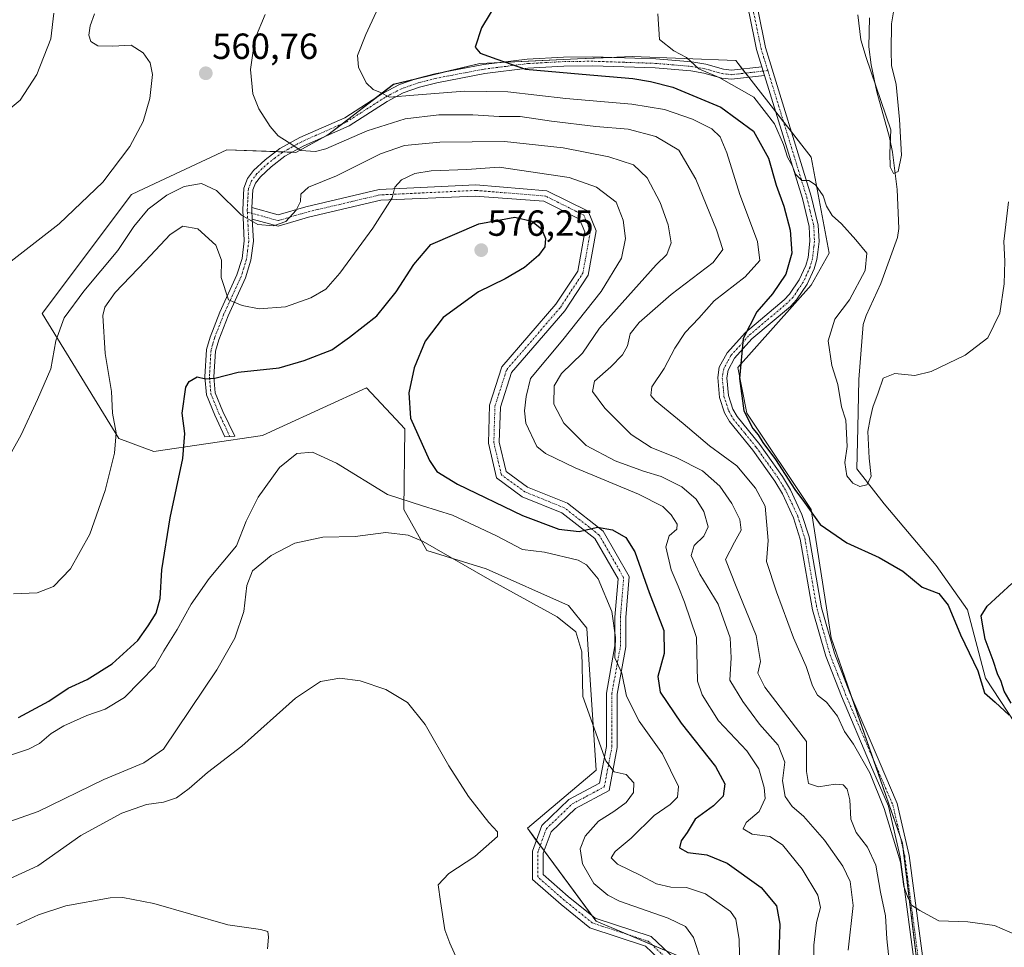
# Model space of a CAD drawing. Units: metres. Extents: x 607556 to 611008, y 4722327 to 4724694.
# Drawn here: x 607948 to 608219, y 4723371 to 4723626 of the extents above; entities that cross this region are included whole.
import ezdxf
from ezdxf.enums import TextEntityAlignment as Align

# ---------------------------------------------------------------- set-up
doc = ezdxf.new("R2010")
doc.units = ezdxf.units.M
doc.header["$MEASUREMENT"] = 0
doc.linetypes.add('TRAZO_Y_PUNTO', pattern=[1, 0.5, -0.25, 0, -0.25])
for name, color, linetype, lineweight in [('Camino', 19, 'Continuous', 0), ('Camino Cxs', 19, 'Continuous', 0), ('Camino eje', 39, 'TRAZO_Y_PUNTO', 13), ('Carátula', 7, 'Continuous', 5), ('Corriente natural lineal', 142, 'Continuous', 13), ('Cultivos herbáceos CxS', 92, 'Continuous', 0), ('Curva de nivel maestra', 36, 'Continuous', 30), ('Curva de nivel normal', 36, 'Continuous', 0), ('Matorral', 135, 'Continuous', 0), ('Matorral CxS', 135, 'Continuous', 0), ('Punto de cota en terreno', 7, 'Continuous', 0), ('Rótulo de punto de cota en terreno', 19, 'Continuous', 0)]:
    doc.layers.add(name, color=color, linetype=linetype, lineweight=lineweight)
doc.styles.add('Arial', font='txt', dxfattribs={"height": 0.2})

# ---------------------------------------------------------------- blocks, each defined once
blk = doc.blocks.new('*U158')
at = {"layer": 'Cultivos herbáceos CxS', "color": 92, "linetype": 'Continuous', "lineweight": 0}
blk.add_polyline3d([(608197.91, 4723339.99, 556.62), (608190.69, 4723399.48, 554.67), (608171.03, 4723456, 552.48), (608165.53, 4723491.35, 549.65), (608147.91, 4723517.79, 549.77), (608145.39, 4723530.39, 549.96), (608165.53, 4723553.06, 547.2), (608170.57, 4723561.87, 546.46), (608165.53, 4723588.32, 543.74), (608144.82, 4723614.89, 543.82), (608116.44, 4723616.03, 546.4), (608101.26, 4723615.32, 547.71), (608078.38, 4723614.25, 550.25), (608074.39, 4723614.07, 550.6), (608050.64, 4723608.33, 554.1), (608032.62, 4723594.41, 558.43), (608032.62, 4723594.41, 558.43), (608023.75, 4723589.59, 560.15), (608004.77, 4723590.32, 561.87), (607982.09, 4723579.69, 561.43), (607978.56, 4723578.03, 561.17), (607953.99, 4723545.27, 562.69), (607975.08, 4723510.81, 570.08), (607984.71, 4723507.25, 572.61), (608014.6, 4723511.69, 578.57), (608019.23, 4723513.81, 578.91), (608043.26, 4723524.8, 576.74), (608051.31, 4723516.18, 576.49), (608053.78, 4723513.53, 575.71), (608053.5, 4723491.35, 580.77), (608059.8, 4723480.01, 585.07), (608076.16, 4723474.98, 584.47), (608098.82, 4723464.9, 584.27), (608103.85, 4723458.6, 583.87), (608104.14, 4723454.17, 583.9), (608106.37, 4723419.56, 586.31), (608087.49, 4723403.58, 588.16), (608106.37, 4723378, 587.53), (608130.29, 4723367.93, 587.15)], dxfattribs=at)
blk = doc.blocks.new('*U170')
at = {"layer": 'Curva de nivel normal', "color": 36, "linetype": 'Continuous', "lineweight": 0}
blk.add_polyline3d([(608015.97, 4723370.4, 595), (608016.3, 4723373.61, 595), (608016.05, 4723375.19, 595), (608014.09, 4723375.71, 595), (608005.05, 4723377.03, 595), (607984.71, 4723382.82, 595), (607976.21, 4723384.49, 595), (607972.71, 4723384.4, 595), (607960.47, 4723382.2, 595), (607952.97, 4723379.72, 595), (607946.97, 4723376.96, 595)], dxfattribs=at)
blk = doc.blocks.new('*U171')
at = {"layer": 'Curva de nivel normal', "color": 36, "linetype": 'Continuous', "lineweight": 0}
blk.add_polyline3d([(608178.39, 4723627.46, 540), (608179.26, 4723620.58, 540), (608180.68, 4723615.73, 540), (608187.48, 4723595.78, 540), (608187.19, 4723589.35, 540), (608187.3, 4723585.61, 540), (608188.24, 4723583.76, 540), (608189.52, 4723584.3, 540), (608190.41, 4723588.81, 540), (608189.92, 4723598.61, 540), (608188.94, 4723608.31, 540), (608187.69, 4723613.55, 540), (608187.59, 4723617.57, 540), (608187.66, 4723624.97, 540), (608189.35, 4723634.95, 540)], dxfattribs=at)
blk = doc.blocks.new('*U173')
at = {"layer": 'Curva de nivel normal', "color": 36, "linetype": 'Continuous', "lineweight": 0}
blk.add_polyline3d([(608219.87, 4723575.95, 545), (608218.59, 4723565.06, 545), (608218.83, 4723559.69, 545), (608218.64, 4723553.41, 545), (608217.5, 4723545.32, 545), (608214.22, 4723538.55, 545), (608207.9, 4723533.78, 545), (608198.61, 4723529.28, 545), (608194.07, 4723528.23, 545), (608188.62, 4723528.73, 545), (608185.34, 4723527.47, 545), (608184.02, 4723523.46, 545), (608182.53, 4723519.47, 545), (608181.8, 4723516.27, 545), (608181.18, 4723512.79, 545), (608181.55, 4723505.4, 545), (608182.06, 4723500.42, 545), (608180.88, 4723498.06, 545), (608178.96, 4723497.66, 545), (608177, 4723498.52, 545), (608175.38, 4723500.59, 545), (608174.88, 4723504.24, 545), (608175.49, 4723508.66, 545), (608175.12, 4723515.88, 545), (608173.92, 4723519.6, 545), (608172.91, 4723525.68, 545), (608171.28, 4723530.93, 545), (608170.25, 4723537.77, 545), (608172.07, 4723543.73, 545), (608176.14, 4723549.06, 545), (608180.44, 4723557.06, 545), (608180.89, 4723561.9, 545), (608177.86, 4723565.53, 545), (608173.88, 4723569.94, 545), (608171.32, 4723572.26, 545), (608169.75, 4723574.81, 545), (608168.89, 4723577.66, 545), (608166.76, 4723580.71, 545), (608164.96, 4723581.89, 545), (608162.96, 4723581.83, 545), (608161.22, 4723583.61, 545), (608160.32, 4723585.98, 545), (608159.08, 4723588.26, 545), (608158, 4723591.77, 545), (608155.46, 4723597.42, 545), (608149.78, 4723604.83, 545), (608140.22, 4723610.23, 545), (608134.7, 4723612.59, 545), (608131.23, 4723615.74, 545), (608127.81, 4723617.58, 545), (608123.88, 4723620.65, 545), (608123.36, 4723627.74, 545)], dxfattribs=at)
blk = doc.blocks.new('5PATER')
at = {"layer": 'Carátula', "linetype": 'Continuous', "lineweight": 5}
h = blk.add_hatch(color=250, dxfattribs=at)
edge = h.paths.add_edge_path()
edge.add_ellipse((0, 0.01), major_axis=(-1.33, -1.34), ratio=0.999422, start_angle=0, end_angle=360)

msp = doc.modelspace()

# ---------------------------------------------------------------- linework, layer by layer
at = {"layer": 'Camino', "color": 19, "linetype": 'Continuous', "lineweight": 0}
for points in [[(608152.01, 4723613.18, 543.26), (608150.56, 4723617.88, 543.06), (608148.51, 4723627.89, 542.68), (608146.03, 4723637.61, 542.29), (608144.21, 4723649.74, 542.25), (608141.94, 4723665.45, 541.96), (608140.71, 4723671.99, 541.93), (608139.56, 4723676.87, 542.16), (608135.89, 4723688.83, 541.57), (608130.79, 4723713.7, 540.52), (608124.31, 4723737.27, 539.18), (608121.62, 4723747.82, 538.49), (608117.42, 4723771.63, 538.63), (608115.48, 4723785.37, 539.27), (608115.25, 4723789.99, 539.35), (608115.35, 4723793.84, 539.25)], [(608150.95, 4723628.45, 542.46), (608152.99, 4723618.5, 542.76), (608165.57, 4723577.55, 545.19), (608167.53, 4723569.57, 545.6), (608167.73, 4723565.08, 546.04), (608167.39, 4723562.11, 546.32), (608167.17, 4723560.14, 546.53), (608166.43, 4723557.56, 546.77), (608164.5, 4723553.3, 547.23), (608161.57, 4723548.99, 547.76), (608159.86, 4723547.22, 548.04), (608149.23, 4723538.24, 549.52), (608144.51, 4723532.94, 550.09), (608142.7, 4723529.66, 550.37), (608142.38, 4723527.54, 550.42), (608142.81, 4723522.69, 550.37), (608144.05, 4723518.91, 550.24), (608145.18, 4723516.94, 550.22), (608151.48, 4723509.16, 550.11), (608157.67, 4723500.43, 549.9), (608159.89, 4723496.76, 550.03), (608163.03, 4723489.92, 550.22), (608165.03, 4723483.77, 550.85), (608168.4, 4723464.25, 551.76), (608171.96, 4723451.74, 552.77), (608176.21, 4723440.85, 553.56), (608184.24, 4723421.99, 553.91), (608189.23, 4723410.4, 554.1), (608192.55, 4723396.11, 554.49), (608197.04, 4723362.21, 555.73)], [(608011.79, 4723571.25, 564.69), (608012.09, 4723565.13, 566.01), (608011.43, 4723559.9, 567.1), (608009.92, 4723555.03, 568.02), (608005.14, 4723544.63, 570.74), (608002.55, 4723537.99, 572.43), (608001.68, 4723534.93, 573.19), (608001.26, 4723527.81, 574.75), (608001.63, 4723523.43, 575.6), (608003.74, 4723518.27, 576.25), (608006.96, 4723511.5, 577.4), (608004.29, 4723511.3, 577.01), (608001.45, 4723517.26, 576.19), (607999.17, 4723522.84, 575.62), (607998.75, 4723527.78, 574.82), (607999.2, 4723535.35, 573.39), (608000.17, 4723538.78, 572.43), (608002.83, 4723545.61, 571.09), (608007.59, 4723555.92, 568.13), (608008.98, 4723560.43, 567.46), (608009.58, 4723565.22, 566.57), (608009.16, 4723573.79, 564.34), (608009.48, 4723579.79, 563.29), (608010.49, 4723582.39, 562.75), (608012.15, 4723584.59, 562.25), (608015.34, 4723587.58, 561.41), (608019.38, 4723590.66, 560.41), (608024.84, 4723593.67, 559.31), (608037.24, 4723599.13, 557.06), (608047.66, 4723605.82, 554.89), (608052.33, 4723608.26, 553.98), (608057.11, 4723609.93, 553.02), (608061.98, 4723611.19, 552.19), (608075.38, 4723613.75, 550.61), (608087.42, 4723615.28, 548.95), (608097.39, 4723615.84, 547.89), (608105.51, 4723615.94, 547.25), (608122.79, 4723615.36, 545.79), (608132.77, 4723614.49, 544.79), (608136.57, 4723613.86, 544.58), (608141.43, 4723612.5, 544.51), (608143.65, 4723612.25, 544.26), (608152.01, 4723613.18, 543.26)], [(608152.76, 4723610.75, 543.44), (608143.64, 4723609.73, 544.7), (608140.95, 4723610.04, 545.26), (608136.03, 4723611.42, 545.68), (608132.46, 4723612.01, 545.88), (608122.64, 4723612.86, 546.73), (608105.48, 4723613.44, 547.82), (608097.48, 4723613.35, 548.5), (608087.65, 4723612.78, 549.82), (608075.77, 4723611.28, 551.75), (608062.53, 4723608.75, 552.58), (608057.84, 4723607.53, 553.83), (608053.33, 4723605.96, 554.84), (608048.91, 4723603.65, 555.46), (608038.43, 4723596.92, 557.84), (608025.95, 4723591.43, 559.58), (608020.75, 4723588.55, 560.6), (608016.96, 4723585.67, 561.67), (608014.02, 4723582.91, 562.45), (608012.7, 4723581.16, 562.82), (608011.96, 4723579.26, 563.16), (608011.69, 4723574.39, 563.96)], [(608194.55, 4723361.95, 556.42), (608190.09, 4723395.66, 555.25), (608186.84, 4723409.61, 554.36), (608181.94, 4723421.01, 554.36), (608173.89, 4723439.9, 554.02), (608169.59, 4723450.94, 553.22), (608165.95, 4723463.7, 552.11), (608162.59, 4723483.17, 551.23), (608160.7, 4723489.01, 550.9), (608157.67, 4723495.59, 550.98), (608155.58, 4723499.06, 550.75), (608149.48, 4723507.64, 550.93), (608143.11, 4723515.52, 550.83), (608141.75, 4723517.88, 550.73), (608140.35, 4723522.18, 550.92), (608139.86, 4723527.62, 550.99), (608140.3, 4723530.48, 550.91), (608142.45, 4723534.4, 550.57), (608147.48, 4723540.04, 550.01), (608158.15, 4723549.05, 548.22), (608159.62, 4723550.57, 548.09), (608162.31, 4723554.52, 547.35), (608164.08, 4723558.43, 547.17), (608164.71, 4723560.63, 546.99), (608165.22, 4723565.17, 546.6), (608165.05, 4723569.22, 546.38), (608163.16, 4723576.88, 545.46), (608152.76, 4723610.75, 543.44)], [(608152.01, 4723613.18, 543.26), (608152.76, 4723610.75, 543.44)], [(608152.01, 4723613.18, 543.26), (608152.76, 4723610.75, 543.44)], [(608011.69, 4723574.39, 563.96), (608018.92, 4723572.38, 564.62), (608026.52, 4723574.64, 565.3), (608046.73, 4723579.39, 568.6), (608073.35, 4723580.63, 571.83), (608092.88, 4723579.06, 572.16), (608104.24, 4723573.39, 571.76), (608106.38, 4723568.03, 571.78), (608104.18, 4723555.79, 571.76), (608097.76, 4723546.01, 571.39), (608083.14, 4723529.04, 571.3), (608080.05, 4723519.5, 571.59), (608079.77, 4723509.87, 571.98), (608081.66, 4723501.75, 572.2), (608087.55, 4723497.47, 572.36), (608098.5, 4723493.03, 572.56), (608108.34, 4723485.34, 574.79), (608115.51, 4723472.88, 576.58), (608114.59, 4723461.55, 578.69), (608114.59, 4723453.51, 579.36), (608112.23, 4723440.52, 580.73), (608112.23, 4723425.76, 583.6), (608110, 4723413.99, 585.59), (608100.7, 4723409.03, 586.88), (608094.01, 4723402.62, 587.43), (608091.86, 4723396.71, 587.71), (608091.86, 4723390.86, 587.86), (608098.71, 4723384.83, 587.53), (608106.14, 4723378.83, 587.41), (608121.55, 4723373.79, 587.3), (608128.11, 4723367.56, 587.49)], [(608125.22, 4723366.17, 587.81), (608119.98, 4723371.15, 587.6), (608104.69, 4723376.15, 587.71), (608096.77, 4723382.54, 587.76), (608088.86, 4723389.5, 588.05), (608088.86, 4723397.23, 587.94), (608091.43, 4723404.31, 587.78), (608098.92, 4723411.48, 587.41), (608107.32, 4723415.96, 585.94), (608109.23, 4723426.04, 584.59), (608109.23, 4723440.79, 581.45), (608111.59, 4723453.78, 579.8), (608111.59, 4723461.67, 579.37), (608112.44, 4723472.19, 577.04), (608106.03, 4723483.34, 575.4), (608096.98, 4723490.41, 573.29), (608086.09, 4723494.82, 572.52), (608078.99, 4723499.98, 572.39), (608076.76, 4723509.57, 572.09), (608077.06, 4723520.02, 571.83), (608080.47, 4723530.54, 571.73), (608095.36, 4723547.82, 571.61), (608101.34, 4723556.93, 572.02), (608103.27, 4723567.71, 572.32), (608101.87, 4723571.21, 572.16), (608091.98, 4723576.16, 572.99), (608073.15, 4723577.52, 572.98), (608047.21, 4723576.42, 569.2), (608027.29, 4723571.73, 565.58), (608018.95, 4723569.26, 565.01), (608011.79, 4723571.25, 564.69)], [(608011.79, 4723571.25, 564.69), (608011.66, 4723573.78, 564.06), (608011.69, 4723574.39, 563.96)], [(608011.79, 4723571.25, 564.69), (608011.66, 4723573.78, 564.06), (608011.69, 4723574.39, 563.96)]]:
    msp.add_polyline3d(points, dxfattribs=at)
at = {"layer": 'Camino Cxs', "color": 19, "linetype": 'Continuous', "lineweight": 0}
for points in [[(608194.55, 4723361.95, 556.42), (608190.09, 4723395.66, 555.25), (608186.84, 4723409.61, 554.36), (608181.94, 4723421.01, 554.36), (608173.89, 4723439.9, 554.02), (608169.59, 4723450.94, 553.22), (608165.95, 4723463.7, 552.11), (608162.59, 4723483.17, 551.23), (608160.7, 4723489.01, 550.9), (608157.67, 4723495.59, 550.98), (608155.58, 4723499.06, 550.75), (608149.48, 4723507.64, 550.93), (608143.11, 4723515.52, 550.83), (608141.75, 4723517.88, 550.73), (608140.35, 4723522.18, 550.92), (608139.86, 4723527.62, 550.99), (608140.3, 4723530.48, 550.91), (608142.45, 4723534.4, 550.57), (608147.48, 4723540.04, 550.01), (608158.15, 4723549.05, 548.22), (608159.62, 4723550.57, 548.09), (608162.31, 4723554.52, 547.35), (608164.08, 4723558.43, 547.17), (608164.71, 4723560.63, 546.99), (608165.22, 4723565.17, 546.6), (608165.05, 4723569.22, 546.38), (608163.16, 4723576.88, 545.46), (608152.76, 4723610.75, 543.44), (608152.01, 4723613.18, 543.26), (608150.56, 4723617.88, 543.06), (608148.51, 4723627.89, 542.68)], [(608150.95, 4723628.45, 542.46), (608152.99, 4723618.5, 542.76), (608165.57, 4723577.55, 545.19), (608167.53, 4723569.57, 545.6), (608167.73, 4723565.08, 546.04), (608167.39, 4723562.11, 546.32), (608167.17, 4723560.14, 546.53), (608166.43, 4723557.56, 546.77), (608164.5, 4723553.3, 547.23), (608161.57, 4723548.99, 547.76), (608159.86, 4723547.22, 548.04), (608149.23, 4723538.24, 549.52), (608144.51, 4723532.94, 550.09), (608142.7, 4723529.66, 550.37), (608142.38, 4723527.54, 550.42), (608142.81, 4723522.69, 550.37), (608144.05, 4723518.91, 550.24), (608145.18, 4723516.94, 550.22), (608151.48, 4723509.16, 550.11), (608157.67, 4723500.43, 549.9), (608159.89, 4723496.76, 550.03), (608163.03, 4723489.92, 550.22), (608165.03, 4723483.77, 550.85), (608168.4, 4723464.25, 551.76), (608171.96, 4723451.74, 552.77), (608176.21, 4723440.85, 553.56), (608184.24, 4723421.99, 553.91), (608189.23, 4723410.4, 554.1), (608192.55, 4723396.11, 554.49), (608197.04, 4723362.21, 555.73)], [(608125.22, 4723366.17, 587.81), (608119.98, 4723371.15, 587.6), (608104.69, 4723376.15, 587.71), (608096.77, 4723382.54, 587.76), (608088.86, 4723389.5, 588.05), (608088.86, 4723397.23, 587.94), (608091.43, 4723404.31, 587.78), (608098.92, 4723411.48, 587.41), (608107.32, 4723415.96, 585.94), (608109.23, 4723426.04, 584.59), (608109.23, 4723440.79, 581.45), (608111.59, 4723453.78, 579.8), (608111.59, 4723461.67, 579.37), (608112.44, 4723472.19, 577.04), (608106.03, 4723483.34, 575.4), (608096.98, 4723490.41, 573.29), (608086.09, 4723494.82, 572.52), (608078.99, 4723499.98, 572.39), (608076.76, 4723509.57, 572.09), (608077.06, 4723520.02, 571.83), (608080.47, 4723530.54, 571.73), (608095.36, 4723547.82, 571.61), (608101.34, 4723556.93, 572.02), (608103.27, 4723567.71, 572.32), (608101.87, 4723571.21, 572.16), (608091.98, 4723576.16, 572.99), (608073.15, 4723577.52, 572.98), (608047.21, 4723576.42, 569.2), (608027.29, 4723571.73, 565.58), (608018.95, 4723569.26, 565.01), (608011.79, 4723571.25, 564.69), (608011.66, 4723573.78, 564.06), (608011.69, 4723574.39, 563.96), (608018.92, 4723572.38, 564.62), (608026.52, 4723574.64, 565.3), (608046.73, 4723579.39, 568.6), (608073.35, 4723580.63, 571.83), (608092.88, 4723579.06, 572.16), (608104.24, 4723573.39, 571.76), (608106.38, 4723568.03, 571.78), (608104.18, 4723555.79, 571.76), (608097.76, 4723546.01, 571.39), (608083.14, 4723529.04, 571.3), (608080.05, 4723519.5, 571.59), (608079.77, 4723509.87, 571.98), (608081.66, 4723501.75, 572.2), (608087.55, 4723497.47, 572.36), (608098.5, 4723493.03, 572.56), (608108.34, 4723485.34, 574.79), (608115.51, 4723472.88, 576.58), (608114.59, 4723461.55, 578.69), (608114.59, 4723453.51, 579.36), (608112.23, 4723440.52, 580.73), (608112.23, 4723425.76, 583.6), (608110, 4723413.99, 585.59), (608100.7, 4723409.03, 586.88), (608094.01, 4723402.62, 587.43), (608091.86, 4723396.71, 587.71), (608091.86, 4723390.86, 587.86), (608098.71, 4723384.83, 587.53), (608106.14, 4723378.83, 587.41), (608121.55, 4723373.79, 587.3), (608128.11, 4723367.56, 587.49)]]:
    msp.add_polyline3d(points, dxfattribs=at)
msp.add_polyline3d([(608152.01, 4723613.18, 543.26), (608152.76, 4723610.75, 543.44), (608143.64, 4723609.73, 544.7), (608140.95, 4723610.04, 545.26), (608136.03, 4723611.42, 545.68), (608132.46, 4723612.01, 545.88), (608122.64, 4723612.86, 546.73), (608105.48, 4723613.44, 547.82), (608097.48, 4723613.35, 548.5), (608087.65, 4723612.78, 549.82), (608075.77, 4723611.28, 551.75), (608062.53, 4723608.75, 552.58), (608057.84, 4723607.53, 553.83), (608053.33, 4723605.96, 554.84), (608048.91, 4723603.65, 555.46), (608038.43, 4723596.92, 557.84), (608025.95, 4723591.43, 559.58), (608020.75, 4723588.55, 560.6), (608016.96, 4723585.67, 561.67), (608014.02, 4723582.91, 562.45), (608012.7, 4723581.16, 562.82), (608011.96, 4723579.26, 563.16), (608011.69, 4723574.39, 563.96), (608011.66, 4723573.78, 564.06), (608011.79, 4723571.25, 564.69), (608012.09, 4723565.13, 566.01), (608011.43, 4723559.9, 567.1), (608009.92, 4723555.03, 568.02), (608005.14, 4723544.63, 570.74), (608002.55, 4723537.99, 572.43), (608001.68, 4723534.93, 573.19), (608001.26, 4723527.81, 574.75), (608001.63, 4723523.43, 575.6), (608003.74, 4723518.27, 576.25), (608006.96, 4723511.5, 577.4), (608004.29, 4723511.3, 577.01), (608001.45, 4723517.26, 576.19), (607999.17, 4723522.84, 575.62), (607998.75, 4723527.78, 574.82), (607999.2, 4723535.35, 573.39), (608000.17, 4723538.78, 572.43), (608002.83, 4723545.61, 571.09), (608007.59, 4723555.92, 568.13), (608008.98, 4723560.43, 567.46), (608009.58, 4723565.22, 566.57), (608009.16, 4723573.79, 564.34), (608009.48, 4723579.79, 563.29), (608010.49, 4723582.39, 562.75), (608012.15, 4723584.59, 562.25), (608015.34, 4723587.58, 561.41), (608019.38, 4723590.66, 560.41), (608024.84, 4723593.67, 559.31), (608037.24, 4723599.13, 557.06), (608047.66, 4723605.82, 554.89), (608052.33, 4723608.26, 553.98), (608057.11, 4723609.93, 553.02), (608061.98, 4723611.19, 552.19), (608075.38, 4723613.75, 550.61), (608087.42, 4723615.28, 548.95), (608097.39, 4723615.84, 547.89), (608105.51, 4723615.94, 547.25), (608122.79, 4723615.36, 545.79), (608132.77, 4723614.49, 544.79), (608136.57, 4723613.86, 544.58), (608141.43, 4723612.5, 544.51), (608143.65, 4723612.25, 544.26), (608152.01, 4723613.18, 543.26)], close=True, dxfattribs=at)
at = {"layer": 'Camino eje', "color": 39, "linetype": 'TRAZO_Y_PUNTO', "lineweight": 13}
for points in [[(608149.73, 4723628.17, 542.57), (608151.78, 4723618.19, 542.92), (608152.5, 4723615.84, 543.02), (608153.65, 4723612.11, 543.27)], [(608152.39, 4723611.97, 543.35), (608147.83, 4723611.46, 543.79), (608143.65, 4723610.99, 544.48), (608142.3, 4723611.15, 544.7), (608141.19, 4723611.27, 544.87), (608136.3, 4723612.64, 545.05), (608132.62, 4723613.25, 545.1), (608127.63, 4723613.69, 545.41), (608122.72, 4723614.11, 546.09), (608114.08, 4723614.4, 546.87), (608105.5, 4723614.69, 547.52), (608101.5, 4723614.65, 547.87), (608097.44, 4723614.6, 548.16), (608092.52, 4723614.31, 548.62), (608087.54, 4723614.03, 549.23), (608081.52, 4723613.27, 550.23), (608075.58, 4723612.52, 551.14), (608062.26, 4723609.97, 552.38), (608059.91, 4723609.36, 552.76), (608057.48, 4723608.73, 553.23), (608055.22, 4723607.95, 553.84), (608052.83, 4723607.11, 554.39), (608048.29, 4723604.74, 555.16), (608037.84, 4723598.03, 557.29), (608031.6, 4723595.28, 558.36), (608025.4, 4723592.55, 559.43), (608022.8, 4723591.11, 560), (608020.07, 4723589.61, 560.51), (608018.05, 4723588.07, 560.99), (608016.15, 4723586.63, 561.52), (608013.09, 4723583.75, 562.32), (608011.6, 4723581.78, 562.71), (608010.72, 4723579.53, 563.18), (608010.56, 4723576.53, 563.7), (608010.41, 4723573.79, 564.19), (608010.44, 4723573.18, 564.33)], [(608153.65, 4723612.11, 543.27), (608159.17, 4723594.15, 544.51), (608164.37, 4723577.22, 545.31), (608165.31, 4723573.39, 545.51), (608166.29, 4723569.4, 545.72), (608166.39, 4723567.15, 545.87), (608166.48, 4723565.13, 546), (608166.31, 4723563.64, 546.21), (608165.94, 4723560.39, 546.64), (608165.26, 4723558, 546.96), (608163.41, 4723553.91, 547.26), (608161.94, 4723551.76, 547.48), (608160.6, 4723549.78, 547.86), (608159.01, 4723548.14, 548.07), (608148.36, 4723539.14, 549.71), (608146, 4723536.49, 549.96), (608143.48, 4723533.67, 550.28), (608142.58, 4723532.03, 550.4), (608141.5, 4723530.07, 550.56), (608141.28, 4723528.64, 550.61), (608141.12, 4723527.58, 550.65), (608141.37, 4723524.86, 550.59), (608141.58, 4723522.44, 550.57), (608142.28, 4723520.29, 550.5), (608142.9, 4723518.4, 550.45), (608143.58, 4723517.22, 550.5), (608144.15, 4723516.23, 550.51), (608147.33, 4723512.29, 550.37), (608150.48, 4723508.4, 550.46), (608153.53, 4723504.11, 550.22), (608156.63, 4723499.75, 550.16), (608157.67, 4723498.01, 550.19), (608158.78, 4723496.18, 550.48), (608160.3, 4723492.89, 550.75), (608161.87, 4723489.47, 550.45), (608162.81, 4723486.55, 550.66), (608163.81, 4723483.47, 551.03), (608167.18, 4723463.98, 551.87), (608169, 4723457.6, 552.56), (608170.78, 4723451.34, 552.97), (608172.93, 4723445.82, 553.34), (608175.05, 4723440.38, 553.78), (608179.08, 4723430.93, 553.97), (608183.09, 4723421.5, 554.12), (608185.54, 4723415.8, 554.34), (608188.04, 4723410.01, 554.23), (608189.7, 4723402.86, 554.63), (608191.32, 4723395.89, 554.64), (608193.57, 4723378.94, 555.28), (608195.8, 4723362.08, 556)], [(608153.65, 4723612.11, 543.27), (608152.39, 4723611.97, 543.35)], [(608126.67, 4723366.86, 587.71), (608120.76, 4723372.47, 587.48), (608105.41, 4723377.49, 587.59), (608097.74, 4723383.69, 587.65), (608090.36, 4723390.18, 587.96), (608090.36, 4723396.97, 587.84), (608092.72, 4723403.46, 587.54), (608099.81, 4723410.25, 587.14), (608108.66, 4723414.98, 585.72), (608110.73, 4723425.9, 584.02), (608110.73, 4723440.65, 581.2), (608113.09, 4723453.64, 579.58), (608113.09, 4723461.61, 579.03), (608113.98, 4723472.53, 576.81), (608107.19, 4723484.34, 575.15), (608097.74, 4723491.72, 572.95), (608086.82, 4723496.15, 572.42), (608080.33, 4723500.87, 572.29), (608078.26, 4723509.72, 572.04), (608078.56, 4723519.76, 571.7), (608081.8, 4723529.79, 571.54), (608096.56, 4723546.91, 571.54), (608102.76, 4723556.36, 571.88), (608104.83, 4723567.87, 572.05), (608103.06, 4723572.3, 571.93), (608092.47, 4723577.59, 572.67), (608073.33, 4723579.13, 572.45), (608046.94, 4723577.9, 568.97), (608026.9, 4723573.18, 565.42), (608018.93, 4723570.82, 564.81), (608011.71, 4723572.83, 564.28)], [(608010.44, 4723573.18, 564.33), (608010.62, 4723569.5, 565.37), (608010.84, 4723565.18, 566.24), (608010.51, 4723562.56, 566.81), (608010.21, 4723560.17, 567.27), (608009.45, 4723557.73, 567.74), (608008.76, 4723555.48, 568.07), (608006.37, 4723550.28, 569.18), (608003.99, 4723545.12, 570.88), (608001.36, 4723538.39, 572.25), (608000.93, 4723536.86, 572.74), (608000.44, 4723535.14, 573.26), (608000.01, 4723527.8, 574.79), (608000.4, 4723523.14, 575.62), (608002.6, 4723517.77, 576.23), (608004.02, 4723514.79, 576.66), (608005.63, 4723511.4, 577.21)], [(608010.44, 4723573.18, 564.33), (608011.71, 4723572.83, 564.28)]]:
    msp.add_polyline3d(points, dxfattribs=at)
at = {"layer": 'Corriente natural lineal', "color": 142, "linetype": 'Continuous', "lineweight": 13}
msp.add_polyline3d([(608223.69, 4723429.39, 551.57), (608213.55, 4723444.92, 549.77), (608208.57, 4723463.73, 549.14), (608200, 4723475.9, 548.49), (608185.66, 4723492.91, 547.45), (608178.14, 4723502.46, 544.68), (608178.42, 4723513.8, 544.7), (608178.7, 4723527.08, 542.59), (608179.89, 4723542.21, 541.69), (608180.73, 4723544.72, 541.52), (608184.75, 4723553.55, 541.04), (608189.32, 4723566.14, 540.89), (608189.73, 4723568.61, 540.99), (608189.25, 4723579.37, 540.96), (608187.96, 4723589.69, 540.17), (608187.16, 4723593.68, 540.42), (608183.63, 4723606.27, 539.89), (608182.05, 4723613.66, 539.76), (608181.41, 4723618.61, 538.75), (608181.6, 4723626.66, 537.75)], dxfattribs=at)
at = {"layer": 'Cultivos herbáceos CxS', "color": 92, "linetype": 'Continuous', "lineweight": 0}
msp.add_polyline3d([(608125.68, 4723369.86, 587.53), (608121.77, 4723371.51, 587.52), (608115.11, 4723374.32, 587.49), (608106.37, 4723378, 587.53), (608105.19, 4723379.6, 587.29), (608092.09, 4723397.34, 587.67), (608091.02, 4723398.79, 587.75), (608089.95, 4723400.24, 587.83), (608087.49, 4723403.58, 588.16), (608106.37, 4723419.56, 586.31), (608104.14, 4723454.17, 583.9), (608103.85, 4723458.6, 583.87), (608098.82, 4723464.9, 584.27), (608076.16, 4723474.98, 584.47), (608059.8, 4723480.01, 585.07), (608053.5, 4723491.35, 580.77), (608053.78, 4723513.53, 575.71), (608051.31, 4723516.18, 576.49), (608043.26, 4723524.8, 576.74), (608019.23, 4723513.81, 578.91), (608014.6, 4723511.69, 578.57), (607984.71, 4723507.25, 572.61), (607975.08, 4723510.81, 570.08), (607953.99, 4723545.27, 562.69), (607978.56, 4723578.03, 561.17), (607982.09, 4723579.69, 561.43), (608004.77, 4723590.32, 561.87), (608018.25, 4723589.8, 560.66), (608020.28, 4723589.72, 560.47), (608022.7, 4723589.63, 560.24), (608023.75, 4723589.59, 560.15), (608032.15, 4723594.16, 558.49), (608032.62, 4723594.41, 558.43), (608036.58, 4723597.47, 557.48), (608046.02, 4723604.77, 555.17), (608050.64, 4723608.34, 554.1), (608056.8, 4723609.82, 553.08), (608064.32, 4723611.64, 551.92), (608074.39, 4723614.07, 550.6), (608078.38, 4723614.25, 550.25), (608079.9, 4723614.33, 550.07), (608101.26, 4723615.32, 547.71), (608110.75, 4723615.76, 546.94), (608116.44, 4723616.03, 546.4), (608144.82, 4723614.89, 543.82), (608146.62, 4723612.58, 543.83), (608147.52, 4723611.42, 543.82), (608148.42, 4723610.27, 543.82), (608155.82, 4723600.78, 544.36), (608157.98, 4723598.01, 544.06), (608160.13, 4723595.25, 544.26), (608165.53, 4723588.32, 543.74), (608170.57, 4723561.87, 546.46), (608165.53, 4723553.06, 547.2), (608145.39, 4723530.39, 549.96), (608147.91, 4723517.79, 549.77), (608165.53, 4723491.35, 549.65), (608171.03, 4723456, 552.48), (608176.69, 4723439.72, 553.59), (608182.75, 4723422.3, 554.04), (608190.07, 4723401.26, 554.69), (608190.68, 4723399.48, 554.67), (608190.91, 4723397.66, 554.72), (608197.01, 4723347.41, 556.29)], dxfattribs=at)
at = {"layer": 'Curva de nivel maestra', "color": 36, "linetype": 'Continuous', "lineweight": 30}
for points in [[(608081.46, 4723634.85, 550), (608074.86, 4723623.9, 550), (608073.16, 4723618.58, 550), (608074.54, 4723616.91, 550), (608079.1, 4723615.29, 550), (608086.93, 4723612.5, 550), (608102.59, 4723611.14, 550), (608116.51, 4723609.96, 550), (608121.35, 4723609.08, 550), (608127.49, 4723607.56, 550), (608140.73, 4723602.07, 550), (608149.72, 4723595.43, 550), (608153.83, 4723587.99, 550), (608155.94, 4723580.58, 550), (608158.01, 4723574.79, 550), (608159.76, 4723568.2, 550), (608160.29, 4723561.88, 550), (608158.58, 4723556.05, 550), (608154.9, 4723550.68, 550), (608150.58, 4723545.68, 550), (608146.86, 4723538.36, 550), (608145.88, 4723527.32, 550), (608147.05, 4723518.48, 550), (608149.51, 4723513.61, 550), (608150.95, 4723511.9, 550), (608152.24, 4723509.78, 550), (608155.77, 4723505.06, 550), (608161.08, 4723496.85, 550), (608163.76, 4723493.2, 550), (608168.05, 4723487.15, 550), (608175.34, 4723482.09, 550), (608184.28, 4723478.08, 550), (608190.8, 4723474.35, 550), (608196.07, 4723469.95, 550), (608200.73, 4723468.15, 550), (608203.27, 4723464.98, 550), (608206.63, 4723456.82, 550), (608211.39, 4723446.9, 550), (608213.27, 4723440.81, 550), (608216.18, 4723438.28, 550), (608220.01, 4723434.68, 550)], [(607947.44, 4723434.05, 575), (607955.84, 4723438.59, 575), (607961.14, 4723442.12, 575), (607966.33, 4723444.48, 575), (607973.23, 4723448.82, 575), (607980.3, 4723455.28, 575), (607983.17, 4723459.29, 575), (607985.39, 4723462.74, 575), (607986.42, 4723466.77, 575), (607986.88, 4723474.72, 575), (607989.23, 4723488.98, 575), (607992.73, 4723505.39, 575), (607993.26, 4723512.26, 575), (607992.5, 4723517.85, 575), (607993.5, 4723525.02, 575), (607994.45, 4723526.54, 575), (607996.64, 4723527.83, 575), (607998.97, 4723527.3, 575), (608001.53, 4723527.42, 575), (608007.88, 4723529.13, 575), (608019.22, 4723530.31, 575), (608026.06, 4723532.36, 575), (608033.72, 4723535.27, 575), (608038.54, 4723538.74, 575), (608046.03, 4723544.59, 575), (608051.35, 4723551.19, 575), (608056.26, 4723558.74, 575), (608060.97, 4723564.23, 575), (608074.16, 4723569.95, 575), (608084.08, 4723571.74, 575), (608088.76, 4723570.68, 575), (608091.35, 4723568.57, 575), (608092.49, 4723565.92, 575), (608092.27, 4723563.6, 575), (608090.55, 4723561.18, 575), (608086.73, 4723557.91, 575), (608081.37, 4723554.81, 575), (608074.07, 4723551.26, 575), (608064.36, 4723544.12, 575), (608059.37, 4723537.65, 575), (608056.38, 4723530.32, 575), (608054.87, 4723523.44, 575), (608055.37, 4723516.46, 575), (608060.6, 4723504.82, 575), (608062.58, 4723501.77, 575), (608068.3, 4723498.32, 575), (608086.16, 4723489.64, 575), (608096.14, 4723485.9, 575), (608101.7, 4723485.28, 575), (608106.74, 4723486.41, 575), (608110.93, 4723485.74, 575), (608114.55, 4723483.57, 575), (608117.02, 4723479.69, 575), (608121.04, 4723468.48, 575), (608125, 4723458.02, 575), (608125.12, 4723451.63, 575), (608123.42, 4723445.36, 575), (608124.06, 4723441.07, 575), (608129.77, 4723432.5, 575), (608139.29, 4723420.56, 575), (608141.86, 4723415.79, 575), (608141.4, 4723412.4, 575), (608138.73, 4723409.74, 575), (608133.65, 4723406.07, 575), (608131.41, 4723402.4, 575), (608129.79, 4723400.07, 575), (608129.3, 4723398.19, 575), (608131.66, 4723396.92, 575), (608136.84, 4723396.26, 575), (608142.42, 4723393.96, 575), (608151.84, 4723387.23, 575), (608156.04, 4723382.18, 575), (608156.91, 4723377.2, 575), (608156.64, 4723368.76, 575)], [(608220.63, 4723437.96, 550), (608218.71, 4723441.32, 550), (608217.83, 4723443.93, 550), (608216.83, 4723446.1, 550), (608215.63, 4723449.75, 550), (608213.44, 4723455.58, 550), (608212.75, 4723459.74, 550), (608212.36, 4723462.07, 550), (608214, 4723464.74, 550), (608220.81, 4723470.9, 550)]]:
    msp.add_polyline3d(points, dxfattribs=at)
at = {"layer": 'Curva de nivel normal', "color": 36, "linetype": 'Continuous', "lineweight": 0}
for points in [[(608222.31, 4723374.08, 555), (608216.05, 4723376.83, 555), (608208.67, 4723377.78, 555), (608200.71, 4723378.09, 555), (608195.48, 4723380.97, 555), (608193.15, 4723382.44, 555), (608192.07, 4723384.83, 555), (608191.08, 4723387.52, 555), (608190.12, 4723394.24, 555), (608185.62, 4723408.98, 555), (608181.75, 4723418.84, 555), (608177.18, 4723426.7, 555), (608174.78, 4723430.2, 555), (608172.86, 4723434.39, 555), (608169.82, 4723438.26, 555), (608167.28, 4723440.22, 555), (608165.93, 4723442.74, 555), (608164.19, 4723448.12, 555), (608160.68, 4723455.96, 555), (608156.04, 4723468.69, 555), (608153.24, 4723477.03, 555), (608153.76, 4723482.8, 555), (608152.96, 4723492.25, 555), (608150.28, 4723497.21, 555), (608145.08, 4723503.36, 555), (608137.6, 4723508.82, 555), (608130.36, 4723514.94, 555), (608122.61, 4723521.28, 555), (608121.46, 4723522.7, 555), (608121.71, 4723525.11, 555), (608125.17, 4723530.16, 555), (608128.06, 4723535.73, 555), (608130.87, 4723540.04, 555), (608134.63, 4723543.96, 555), (608138.88, 4723548.7, 555), (608147.39, 4723555.39, 555), (608151.41, 4723559.88, 555), (608150.82, 4723565.09, 555), (608145.9, 4723578, 555), (608142.34, 4723589.5, 555), (608140.56, 4723593.87, 555), (608138.22, 4723596.04, 555), (608132.94, 4723598.7, 555), (608125.2, 4723601.42, 555), (608116.27, 4723602.85, 555), (608098.07, 4723604.39, 555), (608082.08, 4723606.25, 555), (608070.23, 4723606.42, 555), (608056.23, 4723605.36, 555), (608049.54, 4723604.82, 555), (608047.11, 4723606.04, 555), (608045.08, 4723606.92, 555), (608043.17, 4723608.77, 555), (608040.99, 4723613.07, 555), (608040.79, 4723616.31, 555), (608043, 4723622.06, 555), (608048.76, 4723634.47, 555)], [(607957.2, 4723627.89, 555), (607956.38, 4723620.85, 555), (607952.52, 4723611.06, 555), (607947.94, 4723604.02, 555), (607940.78, 4723598.1, 555)], [(607945.48, 4723559.62, 560), (607958.64, 4723569.94, 560), (607970.64, 4723581.39, 560), (607978.14, 4723591.24, 560), (607981.78, 4723598.06, 560), (607983.59, 4723604.39, 560), (607984.34, 4723611.06, 560), (607983.72, 4723614.22, 560), (607981.76, 4723616.96, 560), (607978.46, 4723619.08, 560), (607973.3, 4723618.81, 560), (607969.33, 4723618.94, 560), (607967.37, 4723620.12, 560), (607966.78, 4723621.87, 560), (607967.2, 4723624.45, 560), (607968.4, 4723627.71, 560)], [(608015.33, 4723627.57, 560), (608012.46, 4723620.8, 560), (608011.28, 4723612.43, 560), (608011.96, 4723605.7, 560), (608013.59, 4723601.55, 560), (608016.69, 4723596.73, 560), (608018.94, 4723594.18, 560), (608021.65, 4723592.44, 560), (608025.12, 4723590.11, 560), (608029.16, 4723589.87, 560), (608032.05, 4723590.6, 560), (608043.44, 4723595.49, 560), (608053.9, 4723598.84, 560), (608063.14, 4723599.9, 560), (608072.49, 4723599.92, 560), (608079.74, 4723599.46, 560), (608085.5, 4723599.46, 560), (608094.09, 4723598.15, 560), (608106.29, 4723596.72, 560), (608115.19, 4723595.95, 560), (608122.84, 4723593.94, 560), (608129.14, 4723590.24, 560), (608133.84, 4723582.27, 560), (608139.52, 4723568.29, 560), (608141.3, 4723562.84, 560), (608138.58, 4723559.26, 560), (608127.06, 4723550.44, 560), (608118.27, 4723542.8, 560), (608115.79, 4723539.66, 560), (608115.01, 4723536.39, 560), (608113.66, 4723533.85, 560), (608110.46, 4723530.57, 560), (608105.96, 4723526.63, 560), (608105.41, 4723523.76, 560), (608108.76, 4723519.19, 560), (608116.08, 4723511.99, 560), (608121.57, 4723508.39, 560), (608128.59, 4723505.55, 560), (608135.67, 4723501.96, 560), (608140.48, 4723497.72, 560), (608143.76, 4723492.97, 560), (608145.97, 4723488.51, 560), (608146.35, 4723485.65, 560), (608144.52, 4723482.3, 560), (608141.96, 4723477.57, 560), (608144.98, 4723470.1, 560), (608150.42, 4723456.62, 560), (608151.64, 4723449.47, 560), (608150.92, 4723446.24, 560), (608152.78, 4723442.43, 560), (608164.32, 4723427.43, 560), (608164.28, 4723419.18, 560), (608164.88, 4723415.92, 560), (608167.57, 4723415, 560), (608172.22, 4723415.73, 560), (608174.42, 4723415.53, 560), (608175.46, 4723414.35, 560), (608176.17, 4723411.38, 560), (608176.51, 4723406.06, 560), (608177.95, 4723402.39, 560), (608181.06, 4723398.39, 560), (608183.37, 4723393.38, 560), (608184.65, 4723385.99, 560), (608186.01, 4723379.46, 560), (608186.42, 4723373.15, 560), (608187.69, 4723361.07, 560)], [(607944.22, 4723504.76, 565), (607948.25, 4723511.87, 565), (607952.68, 4723521.58, 565), (607956.35, 4723530, 565), (607957.76, 4723537.71, 565), (607960.07, 4723544.06, 565), (607965.47, 4723551.39, 565), (607974.8, 4723562.6, 565), (607979.2, 4723569.2, 565), (607983.14, 4723573.93, 565), (607988.25, 4723577.79, 565), (607993.08, 4723580.2, 565), (607997.78, 4723581.03, 565), (608001.98, 4723579.1, 565), (608008.84, 4723572.29, 565), (608013.28, 4723569.75, 565), (608017.65, 4723569.34, 565), (608021.02, 4723570.56, 565), (608023.91, 4723573.73, 565), (608025.1, 4723576.06, 565), (608025.11, 4723578.06, 565), (608027.26, 4723580.06, 565), (608034.93, 4723583.12, 565), (608047.07, 4723589.24, 565), (608053.7, 4723591.52, 565), (608063.4, 4723592.4, 565), (608081.21, 4723592.64, 565), (608097.37, 4723590.81, 565), (608109.91, 4723588.34, 565), (608116.72, 4723586.15, 565), (608120.47, 4723582.57, 565), (608124.06, 4723575.82, 565), (608126.23, 4723569.66, 565), (608127.09, 4723564.75, 565), (608125.82, 4723561.54, 565), (608122.96, 4723558.63, 565), (608107.34, 4723541.18, 565), (608102.63, 4723534.34, 565), (608096.9, 4723528.73, 565), (608094.9, 4723525.39, 565), (608094.78, 4723520.3, 565), (608097.56, 4723515.07, 565), (608103.63, 4723508.96, 565), (608111.6, 4723504.7, 565), (608119.44, 4723501.87, 565), (608124.32, 4723500.42, 565), (608130.02, 4723497.57, 565), (608133.96, 4723494.17, 565), (608136.03, 4723490.78, 565), (608137.23, 4723486.57, 565), (608136.07, 4723483.94, 565), (608133.39, 4723481.43, 565), (608132.57, 4723478.66, 565), (608134.96, 4723473.49, 565), (608139.99, 4723465.21, 565), (608143.24, 4723456.02, 565), (608143.52, 4723450.46, 565), (608143.15, 4723444.3, 565), (608146.81, 4723438.42, 565), (608151.37, 4723432.18, 565), (608156.48, 4723426.41, 565), (608158.37, 4723421.78, 565), (608157.69, 4723416.59, 565), (608158.39, 4723412.32, 565), (608160.3, 4723409.54, 565), (608163.48, 4723406.92, 565), (608169.2, 4723400.31, 565), (608174.31, 4723393.09, 565), (608176.32, 4723388.96, 565), (608177.1, 4723382.29, 565), (608175.79, 4723369.98, 565)], [(607946.1, 4723468.11, 570), (607952.59, 4723468.38, 570), (607957.08, 4723470.12, 570), (607961.81, 4723474.98, 570), (607967.14, 4723484.5, 570), (607971.36, 4723496.5, 570), (607973.91, 4723506.84, 570), (607974.35, 4723512.39, 570), (607973.34, 4723517.83, 570), (607973.06, 4723523.83, 570), (607971.33, 4723534.25, 570), (607970.67, 4723544.75, 570), (607971.2, 4723547.04, 570), (607974.08, 4723551.06, 570), (607982.44, 4723559.73, 570), (607989.18, 4723566.96, 570), (607992.65, 4723569.25, 570), (607996.77, 4723568.52, 570), (608001.77, 4723564.08, 570), (608003.35, 4723559.96, 570), (608003.26, 4723555.16, 570), (608005.26, 4723549.04, 570), (608008.99, 4723547.47, 570), (608013.72, 4723546.54, 570), (608020.92, 4723547.1, 570), (608027.9, 4723549.53, 570), (608032.03, 4723551.98, 570), (608035.91, 4723556.39, 570), (608044.99, 4723568.73, 570), (608050.28, 4723577.06, 570), (608051.04, 4723580.06, 570), (608052.86, 4723582.06, 570), (608056.54, 4723583.81, 570), (608061.05, 4723584.5, 570), (608070.82, 4723584.91, 570), (608079.74, 4723585.56, 570), (608098.96, 4723582.69, 570), (608106.5, 4723579.99, 570), (608111.88, 4723575.89, 570), (608113.86, 4723570.96, 570), (608114.49, 4723565.92, 570), (608113.38, 4723560.51, 570), (608107.82, 4723551.3, 570), (608097.21, 4723538.04, 570), (608088.37, 4723527.38, 570), (608087.13, 4723522.38, 570), (608086.73, 4723518.47, 570), (608087.07, 4723515.06, 570), (608090.1, 4723508.64, 570), (608092.5, 4723506.69, 570), (608100.63, 4723502.75, 570), (608118.08, 4723495.5, 570), (608124.74, 4723492.11, 570), (608127.05, 4723489.87, 570), (608128.68, 4723487.29, 570), (608128.65, 4723485.87, 570), (608126.5, 4723484.06, 570), (608125.58, 4723481.05, 570), (608127.01, 4723474.7, 570), (608129.02, 4723470.22, 570), (608130.75, 4723465.8, 570), (608134.01, 4723456.12, 570), (608134.33, 4723444.1, 570), (608135.54, 4723440.25, 570), (608140.08, 4723433.17, 570), (608147.86, 4723424.91, 570), (608151.18, 4723419.95, 570), (608152.68, 4723414.75, 570), (608152.92, 4723411.73, 570), (608151.25, 4723408.2, 570), (608147.68, 4723405.17, 570), (608146.88, 4723403.45, 570), (608149.3, 4723401.98, 570), (608154.24, 4723401.27, 570), (608157.68, 4723399.02, 570), (608163.07, 4723392.3, 570), (608167.44, 4723385.13, 570), (608168.13, 4723381.74, 570), (608167.08, 4723377.62, 570), (608166.26, 4723371.37, 570), (608166.32, 4723365, 570)], [(607943.89, 4723423.22, 580), (607950.22, 4723425.31, 580), (607953.26, 4723426.86, 580), (607956.45, 4723429.68, 580), (607959.92, 4723431.78, 580), (607966.3, 4723434.6, 580), (607971.3, 4723436.36, 580), (607976.64, 4723439.54, 580), (607981.07, 4723444.08, 580), (607985.03, 4723448.11, 580), (607987.44, 4723452.4, 580), (607991.13, 4723458.3, 580), (607995.01, 4723465.27, 580), (607999.97, 4723472.36, 580), (608007.44, 4723481.33, 580), (608010.16, 4723488.06, 580), (608013.41, 4723494.73, 580), (608019.33, 4723502.91, 580), (608024.08, 4723506.7, 580), (608028.36, 4723507.12, 580), (608035, 4723504.09, 580), (608048.97, 4723495.46, 580), (608058.65, 4723492.36, 580), (608066.92, 4723489.74, 580), (608078.95, 4723484.05, 580), (608086.19, 4723480.28, 580), (608092.16, 4723479.55, 580), (608101.45, 4723477.39, 580), (608103.75, 4723476.1, 580), (608106.98, 4723472.18, 580), (608110.74, 4723463.2, 580), (608111.7, 4723456.11, 580), (608111.51, 4723450.45, 580), (608113.45, 4723446.23, 580), (608114.74, 4723439.97, 580), (608118.25, 4723433.06, 580), (608124.64, 4723424.07, 580), (608129.05, 4723415.02, 580), (608128.78, 4723412.15, 580), (608126.76, 4723410.07, 580), (608122.34, 4723407.07, 580), (608116.07, 4723400.88, 580), (608111.63, 4723397.2, 580), (608110.53, 4723395.43, 580), (608112.32, 4723393.68, 580), (608118.53, 4723390.62, 580), (608123, 4723388.3, 580), (608126.96, 4723387.36, 580), (608131.26, 4723387.3, 580), (608136.48, 4723385.54, 580), (608143.36, 4723380.62, 580), (608144.88, 4723378.56, 580), (608145.73, 4723372.98, 580), (608146, 4723360.11, 580)], [(607939.81, 4723403.58, 585), (607952.85, 4723408.2, 585), (607970.97, 4723417.03, 585), (607981.99, 4723421.57, 585), (607987.38, 4723425.34, 585), (608002.02, 4723447.15, 585), (608006.98, 4723455.92, 585), (608009.51, 4723463.22, 585), (608010.28, 4723470.36, 585), (608011.88, 4723474.41, 585), (608017.02, 4723478.68, 585), (608023.48, 4723482.06, 585), (608031.24, 4723483.73, 585), (608040.12, 4723483.89, 585), (608048.54, 4723485.02, 585), (608054.7, 4723484.23, 585), (608058.85, 4723482.52, 585), (608077.15, 4723471.97, 585), (608095.64, 4723461.74, 585), (608100.84, 4723457.62, 585), (608102.48, 4723452.09, 585), (608102.71, 4723439.82, 585), (608109.06, 4723422.14, 585), (608111.33, 4723419.12, 585), (608114.67, 4723418.32, 585), (608116.81, 4723416.08, 585), (608116.67, 4723413.42, 585), (608114.7, 4723410.68, 585), (608111.26, 4723408.16, 585), (608107.02, 4723405.56, 585), (608103.42, 4723401.38, 585), (608102.03, 4723397.9, 585), (608102.65, 4723393.74, 585), (608105.81, 4723388.35, 585), (608109.6, 4723385.14, 585), (608112.84, 4723383.54, 585), (608126.22, 4723378.8, 585), (608131, 4723376.53, 585), (608133.24, 4723373.52, 585), (608135.33, 4723367.1, 585)], [(607941.7, 4723388.2, 590), (607952.78, 4723393.2, 590), (607964.66, 4723401.54, 590), (607975.89, 4723407.74, 590), (607982.73, 4723410.12, 590), (607987.35, 4723410.78, 590), (607990.94, 4723411.95, 590), (607994.46, 4723414.47, 590), (607999.52, 4723418.89, 590), (608008.89, 4723426.19, 590), (608023.72, 4723439.4, 590), (608030.54, 4723443.92, 590), (608035.93, 4723444.9, 590), (608041.46, 4723444.18, 590), (608048.5, 4723441.72, 590), (608054.55, 4723438.16, 590), (608059.34, 4723432.15, 590), (608065.88, 4723420.72, 590), (608071.25, 4723412.27, 590), (608076.84, 4723405.14, 590), (608079.31, 4723402.55, 590), (608079.23, 4723401.29, 590), (608073.02, 4723395.75, 590), (608065.85, 4723391.16, 590), (608062.92, 4723387.96, 590), (608063.54, 4723383.45, 590), (608064.78, 4723375.64, 590), (608066.14, 4723371.93, 590), (608068.54, 4723366.64, 590)]]:
    msp.add_polyline3d(points, dxfattribs=at)
at = {"layer": 'Matorral', "color": 135, "linetype": 'Continuous', "lineweight": 0}
msp.add_polyline3d([(608125.68, 4723369.86, 587.53), (608121.77, 4723371.51, 587.52), (608115.11, 4723374.32, 587.49), (608106.37, 4723378, 587.53), (608105.19, 4723379.6, 587.29), (608092.09, 4723397.34, 587.67), (608091.02, 4723398.79, 587.75), (608089.95, 4723400.24, 587.83), (608087.49, 4723403.58, 588.16), (608106.37, 4723419.56, 586.31), (608104.14, 4723454.17, 583.9), (608103.85, 4723458.6, 583.87), (608098.82, 4723464.9, 584.27), (608076.16, 4723474.98, 584.47), (608059.8, 4723480.01, 585.07), (608053.5, 4723491.35, 580.77), (608053.78, 4723513.53, 575.71), (608051.31, 4723516.18, 576.49), (608043.26, 4723524.8, 576.74), (608019.23, 4723513.81, 578.91), (608014.6, 4723511.69, 578.57), (607984.71, 4723507.25, 572.61), (607975.08, 4723510.81, 570.08), (607953.99, 4723545.27, 562.69), (607978.56, 4723578.03, 561.17), (607982.09, 4723579.69, 561.43), (608004.77, 4723590.32, 561.87), (608018.25, 4723589.8, 560.66), (608020.28, 4723589.72, 560.47), (608022.7, 4723589.63, 560.24), (608023.75, 4723589.59, 560.15), (608032.15, 4723594.16, 558.49), (608032.62, 4723594.41, 558.43), (608036.58, 4723597.47, 557.48), (608046.02, 4723604.77, 555.17), (608050.64, 4723608.34, 554.1), (608056.8, 4723609.82, 553.08), (608064.32, 4723611.64, 551.92), (608074.39, 4723614.07, 550.6), (608078.38, 4723614.25, 550.25), (608079.9, 4723614.33, 550.07), (608101.26, 4723615.32, 547.71), (608110.75, 4723615.76, 546.94), (608116.44, 4723616.03, 546.4), (608144.82, 4723614.89, 543.82), (608146.62, 4723612.58, 543.83), (608147.52, 4723611.42, 543.82), (608148.42, 4723610.27, 543.82), (608155.82, 4723600.78, 544.36), (608157.98, 4723598.01, 544.06), (608160.13, 4723595.25, 544.26), (608165.53, 4723588.32, 543.74), (608170.57, 4723561.87, 546.46), (608165.53, 4723553.06, 547.2), (608145.39, 4723530.39, 549.96), (608147.91, 4723517.79, 549.77), (608165.53, 4723491.35, 549.65), (608171.03, 4723456, 552.48), (608176.69, 4723439.72, 553.59), (608182.75, 4723422.3, 554.04), (608190.07, 4723401.26, 554.69), (608190.68, 4723399.48, 554.67), (608190.91, 4723397.66, 554.72), (608197.01, 4723347.41, 556.29)], dxfattribs=at)
at = {"layer": 'Matorral CxS', "color": 135, "linetype": 'Continuous', "lineweight": 0}
msp.add_polyline3d([(608130.29, 4723367.93, 587.15), (608106.37, 4723378, 587.53), (608087.49, 4723403.58, 588.16), (608106.37, 4723419.56, 586.31), (608104.14, 4723454.17, 583.9), (608103.85, 4723458.6, 583.87), (608098.82, 4723464.9, 584.27), (608076.16, 4723474.98, 584.47), (608059.8, 4723480.01, 585.07), (608053.5, 4723491.35, 580.77), (608053.78, 4723513.53, 575.71), (608051.31, 4723516.18, 576.49), (608043.26, 4723524.8, 576.74), (608019.23, 4723513.81, 578.91), (608014.6, 4723511.69, 578.57), (607984.71, 4723507.25, 572.61), (607975.08, 4723510.81, 570.08), (607953.99, 4723545.27, 562.69), (607978.56, 4723578.03, 561.17), (607982.09, 4723579.69, 561.43), (608004.77, 4723590.32, 561.87), (608023.75, 4723589.59, 560.15), (608032.62, 4723594.41, 558.43), (608050.64, 4723608.33, 554.1), (608074.39, 4723614.07, 550.6), (608078.38, 4723614.25, 550.25), (608101.26, 4723615.32, 547.71), (608116.44, 4723616.03, 546.4), (608144.82, 4723614.89, 543.82), (608144.82, 4723614.89, 543.82), (608165.53, 4723588.32, 543.74), (608170.57, 4723561.87, 546.46), (608165.53, 4723553.06, 547.2), (608145.39, 4723530.39, 549.96), (608147.91, 4723517.79, 549.77), (608165.53, 4723491.35, 549.65), (608171.03, 4723456, 552.48), (608190.69, 4723399.48, 554.67), (608197.91, 4723339.99, 556.62)], dxfattribs=at)

# ---------------------------------------------------------------- block references
at = {"layer": 'Cultivos herbáceos CxS', "color": 92, "linetype": 'Continuous', "lineweight": 0}
msp.add_blockref('*U158', (0, 0), dxfattribs=at)
at = {"layer": 'Curva de nivel normal', "color": 36, "linetype": 'Continuous', "lineweight": 0}
for name in ['*U171', '*U173', '*U170']:
    msp.add_blockref(name, (0, 0), dxfattribs=at)
at = {"layer": 'Punto de cota en terreno', "linetype": 'Continuous', "lineweight": 0}
for p in [(607999, 4723611.37, 560.76), (608074.79, 4723562.69, 576.25)]:
    msp.add_blockref('5PATER', p, dxfattribs=at)

# ---------------------------------------------------------------- texts
at = {"layer": 'Rótulo de punto de cota en terreno', "color": 19, "linetype": 'Continuous', "lineweight": 0, "style": 'Arial'}
for s, p in [('560,76', (608000.76, 4723613.13)), ('576,25', (608076.55, 4723564.45))]:
    msp.add_text(s, height=7, dxfattribs=at).set_placement(p, align=Align.BOTTOM_LEFT)

doc.saveas('drawing.dxf')
